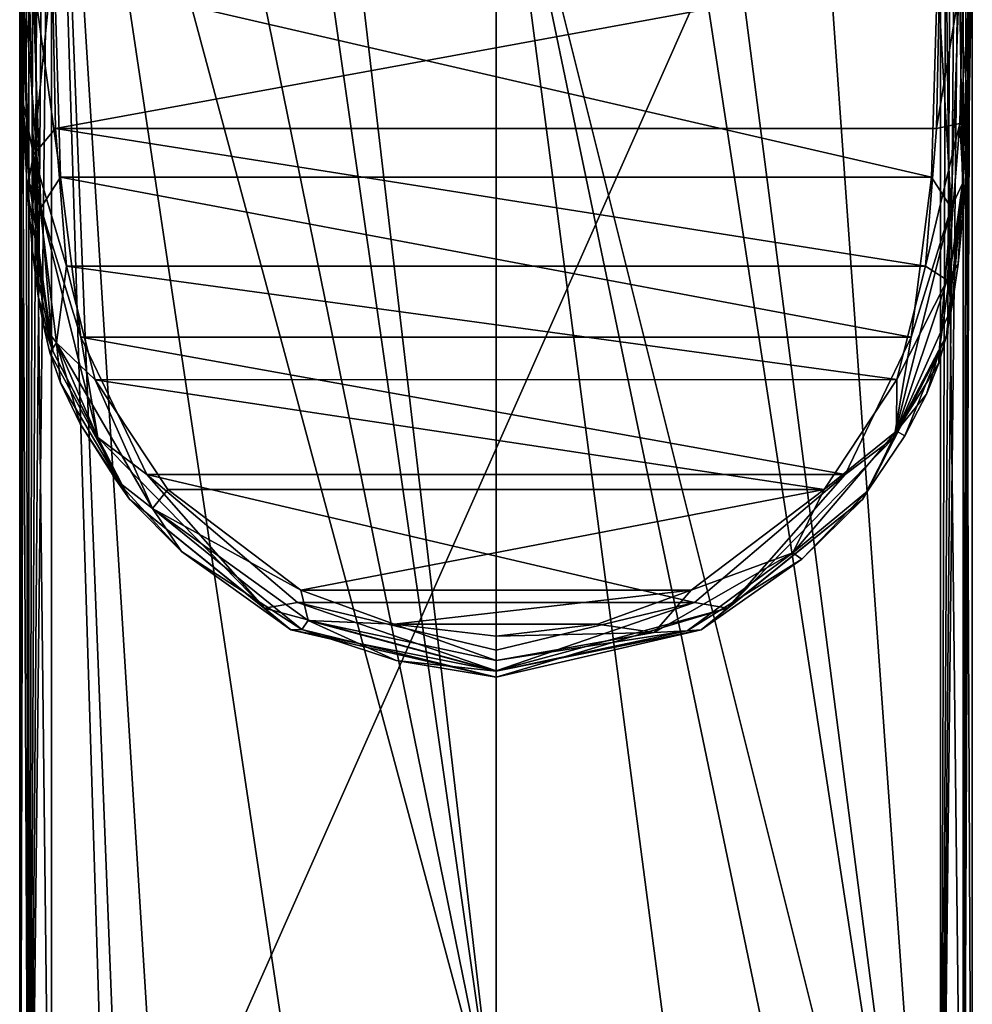
# Model space of a CAD drawing. Units: millimetres. Extents: x -24 to 24, y -119 to 24.
# Drawn here: x -15 to 15, y -88 to -57 of the extents above; entities that cross this region are included whole.
import ezdxf

# ---------------------------------------------------------------- set-up
doc = ezdxf.new("R2010")
doc.units = ezdxf.units.MM
doc.header["$LTSCALE"] = 65.185185
for name, color, linetype in [('10', 7, 'CONTINUOUS'), ('12', 7, 'CONTINUOUS'), ('3', 7, 'CONTINUOUS'), ('35', 7, 'CONTINUOUS'), ('37', 7, 'CONTINUOUS'), ('38', 7, 'CONTINUOUS'), ('4', 7, 'CONTINUOUS'), ('42', 7, 'CONTINUOUS'), ('44', 7, 'CONTINUOUS'), ('46', 7, 'CONTINUOUS'), ('5', 7, 'CONTINUOUS'), ('52', 7, 'CONTINUOUS'), ('54', 7, 'CONTINUOUS'), ('572', 7, 'CONTINUOUS'), ('573', 7, 'CONTINUOUS'), ('577', 7, 'CONTINUOUS')]:
    doc.layers.add(name, color=color, linetype=linetype)

msp = doc.modelspace()

# ---------------------------------------------------------------- linework, layer by layer
at = {"layer": '10', "color": 254, "linetype": 'Continuous', "true_color": 0xe6e6e6}
for points in [[(14.337, -62.561, 116.562), (13.901, -55.212, 115.157), (14.598, -55.169, 115.438), (14.337, -62.561, 116.562)], [(14.337, -62.561, 116.562), (14.598, -55.169, 115.438), (14.692, -61.789, 117.123), (14.337, -62.561, 116.562)], [(14.692, -61.789, 117.123), (14.598, -55.169, 115.438), (14.9, -55.065, 116.12), (14.692, -61.789, 117.123)], [(13.714, -61.596, 116.128), (13.901, -55.212, 115.157), (14.337, -62.561, 116.562), (13.714, -61.596, 116.128)], [(13.074, -66.638, 116.895), (13.714, -61.596, 116.128), (14.337, -62.561, 116.562), (13.074, -66.638, 116.895)], [(13.952, -67.08, 117.89), (14.337, -62.561, 116.562), (14.692, -61.789, 117.123), (13.952, -67.08, 117.89)], [(12.537, -69.796, 117.663), (13.074, -66.638, 116.895), (14.337, -62.561, 116.562), (12.537, -69.796, 117.663)], [(12.537, -69.796, 117.663), (14.337, -62.561, 116.562), (13.952, -67.08, 117.89), (12.537, -69.796, 117.663)], [(10.994, -70.954, 117.552), (13.074, -66.638, 116.895), (12.537, -69.796, 117.663), (10.994, -70.954, 117.552)], [(11.539, -71.744, 118.608), (12.537, -69.796, 117.663), (13.952, -67.08, 117.89), (11.539, -71.744, 118.608)], [(7.286, -75.166, 118.48), (10.994, -70.954, 117.552), (12.537, -69.796, 117.663), (7.286, -75.166, 118.48)], [(7.286, -75.166, 118.48), (12.537, -69.796, 117.663), (11.539, -71.744, 118.608), (7.286, -75.166, 118.48)], [(6.256, -74.985, 118.165), (10.994, -70.954, 117.552), (7.286, -75.166, 118.48), (6.256, -74.985, 118.165)], [(6.456, -75.851, 119.243), (7.286, -75.166, 118.48), (11.539, -71.744, 118.608), (6.456, -75.851, 119.243)], [(0, -76.494, 118.395), (6.256, -74.985, 118.165), (0, -77.141, 118.78), (0, -76.494, 118.395)], [(0, -77.141, 118.78), (6.256, -74.985, 118.165), (7.286, -75.166, 118.48), (0, -77.141, 118.78)], [(0, -77.34, 119.473), (0, -77.141, 118.78), (7.286, -75.166, 118.48), (0, -77.34, 119.473)], [(0, -77.34, 119.473), (7.286, -75.166, 118.48), (6.456, -75.851, 119.243), (0, -77.34, 119.473)]]:
    msp.add_3dface(points, dxfattribs=at)
at = {"layer": '12', "color": 254, "linetype": 'Continuous', "true_color": 0xe6e6e6}
for points in [[(14.692, -61.789, 117.123), (14.9, -55.065, 116.12), (14.9, -59.384, 119.418), (14.692, -61.789, 117.123)], [(14.9, -59.384, 119.418), (14.9, -55.065, 116.12), (14.973, -55.065, 118.922), (14.9, -59.384, 119.418)], [(14.742, -62.314, 119.749), (14.692, -61.789, 117.123), (14.9, -59.384, 119.418), (14.742, -62.314, 119.749)], [(13.952, -67.08, 117.89), (14.692, -61.789, 117.123), (14.185, -66.581, 120.219), (13.952, -67.08, 117.89)], [(14.185, -66.581, 120.219), (14.692, -61.789, 117.123), (14.358, -65.686, 120.121), (14.185, -66.581, 120.219)], [(14.358, -65.686, 120.121), (14.692, -61.789, 117.123), (14.55, -64.33, 119.973), (14.358, -65.686, 120.121)], [(14.55, -64.33, 119.973), (14.692, -61.789, 117.123), (14.742, -62.314, 119.749), (14.55, -64.33, 119.973)], [(13.947, -67.452, 120.315), (13.952, -67.08, 117.89), (14.185, -66.581, 120.219), (13.947, -67.452, 120.315)], [(11.539, -71.744, 118.608), (13.952, -67.08, 117.89), (11.698, -71.481, 120.806), (11.539, -71.744, 118.608)], [(11.698, -71.481, 120.806), (13.952, -67.08, 117.89), (12.88, -69.737, 120.592), (11.698, -71.481, 120.806)], [(12.88, -69.737, 120.592), (13.952, -67.08, 117.89), (13.555, -68.423, 120.431), (12.88, -69.737, 120.592)], [(13.555, -68.423, 120.431), (13.952, -67.08, 117.89), (13.947, -67.452, 120.315), (13.555, -68.423, 120.431)], [(9.629, -73.626, 121.068), (11.539, -71.744, 118.608), (11.698, -71.481, 120.806), (9.629, -73.626, 121.068)], [(6.456, -75.851, 119.243), (11.539, -71.744, 118.608), (9.629, -73.626, 121.068), (6.456, -75.851, 119.243)], [(6.022, -75.886, 121.343), (6.456, -75.851, 119.243), (9.629, -73.626, 121.068), (6.022, -75.886, 121.343)], [(0, -77.157, 121.498), (0, -77.34, 119.473), (6.456, -75.851, 119.243), (0, -77.157, 121.498)], [(0, -77.157, 121.498), (6.456, -75.851, 119.243), (6.022, -75.886, 121.343), (0, -77.157, 121.498)]]:
    msp.add_3dface(points, dxfattribs=at)
at = {"layer": '3', "color": 254, "linetype": 'Continuous', "true_color": 0xe6e6e6}
for points in [[(-13.714, -61.596, 116.128), (-13.901, -55.212, 115.157), (13.714, -61.596, 116.128), (-13.714, -61.596, 116.128)], [(13.714, -61.596, 116.128), (-13.901, -55.212, 115.157), (13.901, -55.212, 115.157), (13.714, -61.596, 116.128)], [(-13.074, -66.638, 116.895), (-13.714, -61.596, 116.128), (13.074, -66.638, 116.895), (-13.074, -66.638, 116.895)], [(13.074, -66.638, 116.895), (-13.714, -61.596, 116.128), (13.714, -61.596, 116.128), (13.074, -66.638, 116.895)], [(-10.994, -70.954, 117.552), (-13.074, -66.638, 116.895), (10.994, -70.954, 117.552), (-10.994, -70.954, 117.552)], [(10.994, -70.954, 117.552), (-13.074, -66.638, 116.895), (13.074, -66.638, 116.895), (10.994, -70.954, 117.552)], [(-6.255, -74.985, 118.165), (-10.994, -70.954, 117.552), (6.256, -74.985, 118.165), (-6.255, -74.985, 118.165)], [(6.256, -74.985, 118.165), (-10.994, -70.954, 117.552), (10.994, -70.954, 117.552), (6.256, -74.985, 118.165)], [(0, -76.494, 118.395), (-6.255, -74.985, 118.165), (6.256, -74.985, 118.165), (0, -76.494, 118.395)]]:
    msp.add_3dface(points, dxfattribs=at)
at = {"layer": '35', "color": 254, "linetype": 'Continuous', "true_color": 0xe6e6e6}
for points in [[(-15, -38.614, 60.398), (-15, -103.827, 70.727), (-15, -38.614, 79.921), (-15, -38.614, 60.398)], [(-15, -38.614, 79.921), (-15, -103.827, 70.727), (-15, -38.729, 79.934), (-15, -38.614, 79.921)], [(-15, -103.827, 70.727), (-15, -101.801, 87.232), (-15, -38.729, 79.934), (-15, -103.827, 70.727)]]:
    msp.add_3dface(points, dxfattribs=at)
at = {"layer": '37', "color": 254, "linetype": 'Continuous', "true_color": 0xe6e6e6}
for points in [[(15, -103.827, 70.727), (15, -38.614, 60.398), (15, -101.801, 87.232), (15, -103.827, 70.727)], [(15, -101.801, 87.232), (15, -38.614, 60.398), (15, -38.729, 79.934), (15, -101.801, 87.232)]]:
    msp.add_3dface(points, dxfattribs=at)
at = {"layer": '38', "color": 254, "linetype": 'Continuous', "true_color": 0xe6e6e6}
for points in [[(-14, -39.824, 59.577), (-9.736, -44.046, 60.246), (0, -91.901, 67.826), (-14, -39.824, 59.577)], [(-14, -103.984, 69.739), (-14, -39.824, 59.577), (-12, -103.9, 69.726), (-14, -103.984, 69.739)], [(-12, -103.9, 69.726), (-14, -39.824, 59.577), (-11.586, -100.774, 69.231), (-12, -103.9, 69.726)], [(-11.586, -100.774, 69.231), (-14, -39.824, 59.577), (-10.374, -97.869, 68.771), (-11.586, -100.774, 69.231)], [(-10.374, -97.869, 68.771), (-14, -39.824, 59.577), (-5.968, -93.49, 68.077), (-10.374, -97.869, 68.771)], [(-5.968, -93.49, 68.077), (-14, -39.824, 59.577), (0, -91.901, 67.826), (-5.968, -93.49, 68.077)], [(9.736, -44.046, 60.246), (14, -39.824, 59.577), (14, -103.984, 69.739), (9.736, -44.046, 60.246)], [(-9.736, -44.046, 60.246), (-6.547, -46.212, 60.589), (0, -91.901, 67.826), (-9.736, -44.046, 60.246)], [(6.547, -46.212, 60.589), (9.736, -44.046, 60.246), (14, -103.984, 69.739), (6.547, -46.212, 60.589)], [(-6.547, -46.212, 60.589), (-5.251, -46.849, 60.69), (0, -91.901, 67.826), (-6.547, -46.212, 60.589)], [(5.251, -46.849, 60.69), (6.547, -46.212, 60.589), (14, -103.984, 69.739), (5.251, -46.849, 60.69)], [(-5.251, -46.849, 60.69), (0, -48, 60.872), (0, -91.901, 67.826), (-5.251, -46.849, 60.69)], [(0, -48, 60.872), (5.251, -46.849, 60.69), (14, -103.984, 69.739), (0, -48, 60.872)], [(0, -48, 60.872), (14, -103.984, 69.739), (10.374, -97.869, 68.771), (0, -48, 60.872)], [(0, -91.901, 67.826), (0, -48, 60.872), (5.968, -93.49, 68.077), (0, -91.901, 67.826)], [(5.968, -93.49, 68.077), (0, -48, 60.872), (10.374, -97.869, 68.771), (5.968, -93.49, 68.077)]]:
    msp.add_3dface(points, dxfattribs=at)
at = {"layer": '4', "color": 254, "linetype": 'Continuous', "true_color": 0xe6e6e6}
for points in [[(-14.9, -55.065, 116.12), (-14.692, -61.789, 117.123), (-14.973, -55.065, 118.922), (-14.9, -55.065, 116.12)], [(-14.973, -55.065, 118.922), (-14.692, -61.789, 117.123), (-14.909, -59.146, 119.391), (-14.973, -55.065, 118.922)], [(-14.909, -59.146, 119.391), (-14.692, -61.789, 117.123), (-14.769, -61.945, 119.707), (-14.909, -59.146, 119.391)], [(-14.692, -61.789, 117.123), (-13.954, -67.074, 117.888), (-14.769, -61.945, 119.707), (-14.692, -61.789, 117.123)], [(-14.769, -61.945, 119.707), (-13.954, -67.074, 117.888), (-14.595, -63.935, 119.929), (-14.769, -61.945, 119.707)], [(-14.595, -63.935, 119.929), (-13.954, -67.074, 117.888), (-14.415, -65.337, 120.083), (-14.595, -63.935, 119.929)], [(-14.415, -65.337, 120.083), (-13.954, -67.074, 117.888), (-14.251, -66.268, 120.185), (-14.415, -65.337, 120.083)], [(-14.251, -66.268, 120.185), (-13.954, -67.074, 117.888), (-14.051, -67.117, 120.278), (-14.251, -66.268, 120.185)], [(-13.954, -67.074, 117.888), (-11.543, -71.738, 118.607), (-14.051, -67.117, 120.278), (-13.954, -67.074, 117.888)], [(-14.051, -67.117, 120.278), (-11.543, -71.738, 118.607), (-13.71, -68.069, 120.388), (-14.051, -67.117, 120.278)], [(-13.71, -68.069, 120.388), (-11.543, -71.738, 118.607), (-13.092, -69.359, 120.546), (-13.71, -68.069, 120.388)], [(-13.092, -69.359, 120.546), (-11.543, -71.738, 118.607), (-11.964, -71.132, 120.763), (-13.092, -69.359, 120.546)], [(-11.964, -71.132, 120.763), (-11.543, -71.738, 118.607), (-9.909, -73.383, 121.038), (-11.964, -71.132, 120.763)], [(-11.543, -71.738, 118.607), (-6.458, -75.85, 119.243), (-9.909, -73.383, 121.038), (-11.543, -71.738, 118.607)], [(-9.909, -73.383, 121.038), (-6.458, -75.85, 119.243), (-6.118, -75.844, 121.338), (-9.909, -73.383, 121.038)], [(-6.458, -75.85, 119.243), (0, -77.34, 119.473), (-6.118, -75.844, 121.338), (-6.458, -75.85, 119.243)], [(-6.118, -75.844, 121.338), (0, -77.34, 119.473), (-3.146, -76.821, 121.457), (-6.118, -75.844, 121.338)], [(0, -77.34, 119.473), (0, -77.157, 121.498), (-3.146, -76.821, 121.457), (0, -77.34, 119.473)]]:
    msp.add_3dface(points, dxfattribs=at)
at = {"layer": '42', "color": 254, "linetype": 'Continuous', "true_color": 0xe6e6e6}
for points in [[(-15, -38.614, 60.398), (-14.981, -38.776, 60.227), (-15, -103.827, 70.727), (-15, -38.614, 60.398)], [(-14.981, -38.776, 60.227), (-14.924, -38.937, 60.062), (-15, -103.827, 70.727), (-14.981, -38.776, 60.227)], [(-14.924, -38.937, 60.062), (-14.831, -39.096, 59.912), (-15, -103.827, 70.727), (-14.924, -38.937, 60.062)], [(-15, -103.827, 70.727), (-14.831, -39.096, 59.912), (-14.707, -103.938, 70.029), (-15, -103.827, 70.727)], [(-14.831, -39.096, 59.912), (-14.707, -39.251, 59.783), (-14.707, -103.938, 70.029), (-14.831, -39.096, 59.912)], [(-14.707, -39.251, 59.783), (-14.555, -39.403, 59.681), (-14.707, -103.938, 70.029), (-14.707, -39.251, 59.783)], [(-14.555, -39.403, 59.681), (-14.382, -39.549, 59.611), (-14.707, -103.938, 70.029), (-14.555, -39.403, 59.681)], [(-14.382, -39.549, 59.611), (-14.195, -39.69, 59.576), (-14.707, -103.938, 70.029), (-14.382, -39.549, 59.611)], [(-14.195, -39.69, 59.576), (-14, -39.824, 59.577), (-14.707, -103.938, 70.029), (-14.195, -39.69, 59.576)], [(-14, -39.824, 59.577), (-14, -103.984, 69.739), (-14.707, -103.938, 70.029), (-14, -39.824, 59.577)]]:
    msp.add_3dface(points, dxfattribs=at)
at = {"layer": '44', "color": 254, "linetype": 'Continuous', "true_color": 0xe6e6e6}
for points in [[(14, -38.614, 80.928), (-14, -38.614, 80.928), (-14, -101.686, 88.225), (14, -38.614, 80.928)], [(14, -101.686, 88.225), (14, -38.614, 80.928), (-14, -101.686, 88.225), (14, -101.686, 88.225)]]:
    msp.add_3dface(points, dxfattribs=at)
at = {"layer": '46', "color": 254, "linetype": 'Continuous', "true_color": 0xe6e6e6}
for points in [[(14.981, -38.776, 60.227), (15, -38.614, 60.398), (14.707, -103.938, 70.029), (14.981, -38.776, 60.227)], [(15, -38.614, 60.398), (15, -103.827, 70.727), (14.707, -103.938, 70.029), (15, -38.614, 60.398)], [(14.924, -38.937, 60.062), (14.981, -38.776, 60.227), (14.707, -103.938, 70.029), (14.924, -38.937, 60.062)], [(14.831, -39.096, 59.912), (14.924, -38.937, 60.062), (14.707, -103.938, 70.029), (14.831, -39.096, 59.912)], [(14.555, -39.403, 59.681), (14.707, -39.251, 59.783), (14, -103.984, 69.739), (14.555, -39.403, 59.681)], [(14, -103.984, 69.739), (14.707, -39.251, 59.783), (14.707, -103.938, 70.029), (14, -103.984, 69.739)], [(14.707, -39.251, 59.783), (14.831, -39.096, 59.912), (14.707, -103.938, 70.029), (14.707, -39.251, 59.783)], [(14.382, -39.549, 59.611), (14.555, -39.403, 59.681), (14, -103.984, 69.739), (14.382, -39.549, 59.611)], [(14.195, -39.69, 59.576), (14.382, -39.549, 59.611), (14, -103.984, 69.739), (14.195, -39.69, 59.576)], [(14, -39.824, 59.577), (14.195, -39.69, 59.576), (14, -103.984, 69.739), (14, -39.824, 59.577)]]:
    msp.add_3dface(points, dxfattribs=at)
at = {"layer": '5', "color": 254, "linetype": 'Continuous', "true_color": 0xe6e6e6}
for points in [[(-14.692, -61.789, 117.123), (-14.9, -55.065, 116.12), (-14.337, -62.561, 116.562), (-14.692, -61.789, 117.123)], [(-14.9, -55.065, 116.12), (-14.598, -55.169, 115.438), (-14.337, -62.561, 116.562), (-14.9, -55.065, 116.12)], [(-13.901, -55.212, 115.157), (-13.714, -61.596, 116.128), (-14.598, -55.169, 115.438), (-13.901, -55.212, 115.157)], [(-14.598, -55.169, 115.438), (-13.714, -61.596, 116.128), (-14.337, -62.561, 116.562), (-14.598, -55.169, 115.438)], [(-13.714, -61.596, 116.128), (-13.074, -66.638, 116.895), (-14.337, -62.561, 116.562), (-13.714, -61.596, 116.128)], [(-13.954, -67.074, 117.888), (-14.692, -61.789, 117.123), (-14.337, -62.561, 116.562), (-13.954, -67.074, 117.888)], [(-14.337, -62.561, 116.562), (-13.074, -66.638, 116.895), (-12.537, -69.796, 117.663), (-14.337, -62.561, 116.562)], [(-13.954, -67.074, 117.888), (-14.337, -62.561, 116.562), (-12.537, -69.796, 117.663), (-13.954, -67.074, 117.888)], [(-13.074, -66.638, 116.895), (-10.994, -70.954, 117.552), (-12.537, -69.796, 117.663), (-13.074, -66.638, 116.895)], [(-11.543, -71.738, 118.607), (-13.954, -67.074, 117.888), (-12.537, -69.796, 117.663), (-11.543, -71.738, 118.607)], [(-12.537, -69.796, 117.663), (-10.994, -70.954, 117.552), (-7.287, -75.166, 118.48), (-12.537, -69.796, 117.663)], [(-11.543, -71.738, 118.607), (-12.537, -69.796, 117.663), (-7.287, -75.166, 118.48), (-11.543, -71.738, 118.607)], [(-10.994, -70.954, 117.552), (-6.255, -74.985, 118.165), (-7.287, -75.166, 118.48), (-10.994, -70.954, 117.552)], [(-6.458, -75.85, 119.243), (-11.543, -71.738, 118.607), (-7.287, -75.166, 118.48), (-6.458, -75.85, 119.243)], [(-7.287, -75.166, 118.48), (-6.255, -74.985, 118.165), (0, -77.141, 118.78), (-7.287, -75.166, 118.48)], [(-6.255, -74.985, 118.165), (0, -76.494, 118.395), (0, -77.141, 118.78), (-6.255, -74.985, 118.165)], [(-6.458, -75.85, 119.243), (-7.287, -75.166, 118.48), (0, -77.141, 118.78), (-6.458, -75.85, 119.243)], [(0, -77.34, 119.473), (-6.458, -75.85, 119.243), (0, -77.141, 118.78), (0, -77.34, 119.473)]]:
    msp.add_3dface(points, dxfattribs=at)
at = {"layer": '52', "color": 254, "linetype": 'Continuous', "true_color": 0xe6e6e6}
for points in [[(-14.707, -38.648, 80.637), (-15, -38.729, 79.934), (-14.707, -101.72, 87.935), (-14.707, -38.648, 80.637)], [(-15, -38.729, 79.934), (-15, -101.801, 87.232), (-14.707, -101.72, 87.935), (-15, -38.729, 79.934)], [(-14, -101.686, 88.225), (-14, -38.614, 80.928), (-14.707, -38.648, 80.637), (-14, -101.686, 88.225)], [(-14, -101.686, 88.225), (-14.707, -38.648, 80.637), (-14.707, -101.72, 87.935), (-14, -101.686, 88.225)]]:
    msp.add_3dface(points, dxfattribs=at)
at = {"layer": '54', "color": 254, "linetype": 'Continuous', "true_color": 0xe6e6e6}
for points in [[(14, -38.614, 80.928), (14, -101.686, 88.225), (14.707, -101.72, 87.935), (14, -38.614, 80.928)], [(14, -38.614, 80.928), (14.707, -101.72, 87.935), (14.707, -38.648, 80.637), (14, -38.614, 80.928)], [(15, -101.801, 87.232), (15, -38.729, 79.934), (14.707, -38.648, 80.637), (15, -101.801, 87.232)], [(14.707, -101.72, 87.935), (15, -101.801, 87.232), (14.707, -38.648, 80.637), (14.707, -101.72, 87.935)]]:
    msp.add_3dface(points, dxfattribs=at)
at = {"layer": '572', "color": 254, "linetype": 'Continuous', "true_color": 0xe6e6e6}
for points in [[(14.708, -54.983, 119.622), (13.973, -54.946, 119.941), (13.868, -60.059, 120.537), (14.708, -54.983, 119.622)], [(14.708, -54.983, 119.622), (13.868, -60.059, 120.537), (14.611, -59.906, 120.196), (14.708, -54.983, 119.622)], [(14.973, -55.065, 118.922), (14.708, -54.983, 119.622), (14.611, -59.906, 120.196), (14.973, -55.065, 118.922)], [(14.9, -59.384, 119.418), (14.973, -55.065, 118.922), (14.611, -59.906, 120.196), (14.9, -59.384, 119.418)], [(14.742, -62.314, 119.749), (14.9, -59.384, 119.418), (14.611, -59.906, 120.196), (14.742, -62.314, 119.749)], [(13.868, -60.059, 120.537), (13.525, -64.396, 121.043), (14.611, -59.906, 120.196), (13.868, -60.059, 120.537)], [(14.611, -59.906, 120.196), (13.525, -64.396, 121.043), (14.209, -64.833, 120.771), (14.611, -59.906, 120.196)], [(14.742, -62.314, 119.749), (14.611, -59.906, 120.196), (14.209, -64.833, 120.771), (14.742, -62.314, 119.749)], [(14.55, -64.33, 119.973), (14.742, -62.314, 119.749), (14.209, -64.833, 120.771), (14.55, -64.33, 119.973)], [(13.525, -64.396, 121.043), (12.621, -67.97, 121.46), (14.209, -64.833, 120.771), (13.525, -64.396, 121.043)], [(14.358, -65.686, 120.121), (14.55, -64.33, 119.973), (14.209, -64.833, 120.771), (14.358, -65.686, 120.121)], [(14.358, -65.686, 120.121), (14.209, -64.833, 120.771), (12.609, -69.593, 121.326), (14.358, -65.686, 120.121)], [(14.209, -64.833, 120.771), (12.621, -67.97, 121.46), (12.609, -69.593, 121.326), (14.209, -64.833, 120.771)], [(14.185, -66.581, 120.219), (14.358, -65.686, 120.121), (12.609, -69.593, 121.326), (14.185, -66.581, 120.219)], [(13.947, -67.452, 120.315), (14.185, -66.581, 120.219), (12.609, -69.593, 121.326), (13.947, -67.452, 120.315)], [(13.555, -68.423, 120.431), (13.947, -67.452, 120.315), (12.609, -69.593, 121.326), (13.555, -68.423, 120.431)], [(12.621, -67.97, 121.46), (10.336, -71.431, 121.863), (12.609, -69.593, 121.326), (12.621, -67.97, 121.46)], [(12.88, -69.737, 120.592), (13.555, -68.423, 120.431), (12.609, -69.593, 121.326), (12.88, -69.737, 120.592)], [(11.698, -71.481, 120.806), (12.609, -69.593, 121.326), (9.353, -73.429, 121.773), (11.698, -71.481, 120.806)], [(12.609, -69.593, 121.326), (10.336, -71.431, 121.863), (9.353, -73.429, 121.773), (12.609, -69.593, 121.326)], [(11.698, -71.481, 120.806), (12.88, -69.737, 120.592), (12.609, -69.593, 121.326), (11.698, -71.481, 120.806)], [(10.336, -71.431, 121.863), (6.146, -74.605, 122.233), (9.353, -73.429, 121.773), (10.336, -71.431, 121.863)], [(9.629, -73.626, 121.068), (11.698, -71.481, 120.806), (9.353, -73.429, 121.773), (9.629, -73.626, 121.068)], [(6.022, -75.886, 121.343), (9.353, -73.429, 121.773), (4.977, -75.939, 122.066), (6.022, -75.886, 121.343)], [(9.353, -73.429, 121.773), (6.146, -74.605, 122.233), (4.977, -75.939, 122.066), (9.353, -73.429, 121.773)], [(6.022, -75.886, 121.343), (9.629, -73.626, 121.068), (9.353, -73.429, 121.773), (6.022, -75.886, 121.343)], [(6.146, -74.605, 122.233), (3.199, -75.671, 122.357), (4.977, -75.939, 122.066), (6.146, -74.605, 122.233)], [(3.199, -75.671, 122.357), (0, -76.045, 122.401), (4.977, -75.939, 122.066), (3.199, -75.671, 122.357)], [(0, -77.157, 121.498), (6.022, -75.886, 121.343), (0, -76.812, 122.167), (0, -77.157, 121.498)], [(6.022, -75.886, 121.343), (4.977, -75.939, 122.066), (0, -76.812, 122.167), (6.022, -75.886, 121.343)], [(4.977, -75.939, 122.066), (0, -76.045, 122.401), (0, -76.812, 122.167), (4.977, -75.939, 122.066)]]:
    msp.add_3dface(points, dxfattribs=at)
at = {"layer": '573', "color": 254, "linetype": 'Continuous', "true_color": 0xe6e6e6}
for points in [[(-14.973, -55.065, 118.922), (-14.909, -59.146, 119.391), (-14.708, -54.983, 119.622), (-14.973, -55.065, 118.922)], [(-14.909, -59.146, 119.391), (-14.563, -60.891, 120.311), (-14.708, -54.983, 119.622), (-14.909, -59.146, 119.391)], [(-14.563, -60.891, 120.311), (-13.973, -54.946, 119.941), (-14.708, -54.983, 119.622), (-14.563, -60.891, 120.311)], [(-13.868, -60.061, 120.538), (-13.973, -54.946, 119.941), (-14.563, -60.891, 120.311), (-13.868, -60.061, 120.538)], [(-14.909, -59.146, 119.391), (-14.769, -61.945, 119.707), (-14.563, -60.891, 120.311), (-14.909, -59.146, 119.391)], [(-13.525, -64.398, 121.043), (-13.868, -60.061, 120.538), (-14.563, -60.891, 120.311), (-13.525, -64.398, 121.043)], [(-14.769, -61.945, 119.707), (-14.595, -63.935, 119.929), (-14.563, -60.891, 120.311), (-14.769, -61.945, 119.707)], [(-14.595, -63.935, 119.929), (-14.415, -65.337, 120.083), (-14.563, -60.891, 120.311), (-14.595, -63.935, 119.929)], [(-14.415, -65.337, 120.083), (-14.251, -66.268, 120.185), (-14.563, -60.891, 120.311), (-14.415, -65.337, 120.083)], [(-14.251, -66.268, 120.185), (-13.839, -66.807, 121.001), (-14.563, -60.891, 120.311), (-14.251, -66.268, 120.185)], [(-13.839, -66.807, 121.001), (-13.525, -64.398, 121.043), (-14.563, -60.891, 120.311), (-13.839, -66.807, 121.001)], [(-12.62, -67.972, 121.46), (-13.525, -64.398, 121.043), (-13.839, -66.807, 121.001), (-12.62, -67.972, 121.46)], [(-14.251, -66.268, 120.185), (-14.051, -67.117, 120.278), (-13.839, -66.807, 121.001), (-14.251, -66.268, 120.185)], [(-14.051, -67.117, 120.278), (-13.71, -68.069, 120.388), (-13.839, -66.807, 121.001), (-14.051, -67.117, 120.278)], [(-13.71, -68.069, 120.388), (-13.092, -69.359, 120.546), (-13.839, -66.807, 121.001), (-13.71, -68.069, 120.388)], [(-13.092, -69.359, 120.546), (-11.964, -71.132, 120.763), (-13.839, -66.807, 121.001), (-13.092, -69.359, 120.546)], [(-11.964, -71.132, 120.763), (-10.816, -72.031, 121.61), (-13.839, -66.807, 121.001), (-11.964, -71.132, 120.763)], [(-10.816, -72.031, 121.61), (-12.62, -67.972, 121.46), (-13.839, -66.807, 121.001), (-10.816, -72.031, 121.61)], [(-10.335, -71.431, 121.863), (-12.62, -67.972, 121.46), (-10.816, -72.031, 121.61), (-10.335, -71.431, 121.863)], [(-11.964, -71.132, 120.763), (-9.909, -73.383, 121.038), (-10.816, -72.031, 121.61), (-11.964, -71.132, 120.763)], [(-6.149, -74.603, 122.233), (-10.335, -71.431, 121.863), (-10.816, -72.031, 121.61), (-6.149, -74.603, 122.233)], [(-9.909, -73.383, 121.038), (-6.118, -75.844, 121.338), (-10.816, -72.031, 121.61), (-9.909, -73.383, 121.038)], [(-6.118, -75.844, 121.338), (-5.919, -75.561, 122.022), (-10.816, -72.031, 121.61), (-6.118, -75.844, 121.338)], [(-5.919, -75.561, 122.022), (-6.149, -74.603, 122.233), (-10.816, -72.031, 121.61), (-5.919, -75.561, 122.022)], [(-3.202, -75.67, 122.357), (-6.149, -74.603, 122.233), (-5.919, -75.561, 122.022), (-3.202, -75.67, 122.357)], [(-6.118, -75.844, 121.338), (-3.146, -76.821, 121.457), (-5.919, -75.561, 122.022), (-6.118, -75.844, 121.338)], [(-3.146, -76.821, 121.457), (0, -77.157, 121.498), (-5.919, -75.561, 122.022), (-3.146, -76.821, 121.457)], [(0, -77.157, 121.498), (0, -76.812, 122.167), (-5.919, -75.561, 122.022), (0, -77.157, 121.498)], [(0, -76.812, 122.167), (-3.202, -75.67, 122.357), (-5.919, -75.561, 122.022), (0, -76.812, 122.167)], [(0, -76.812, 122.167), (0, -76.045, 122.401), (-3.202, -75.67, 122.357), (0, -76.812, 122.167)]]:
    msp.add_3dface(points, dxfattribs=at)
at = {"layer": '577', "color": 254, "linetype": 'Continuous', "true_color": 0xe6e6e6}
for points in [[(13.973, -54.946, 119.941), (-13.973, -54.946, 119.941), (-13.868, -60.061, 120.538), (13.973, -54.946, 119.941)], [(13.868, -60.059, 120.537), (13.973, -54.946, 119.941), (-13.868, -60.061, 120.538), (13.868, -60.059, 120.537)], [(13.525, -64.396, 121.043), (13.868, -60.059, 120.537), (-13.868, -60.061, 120.538), (13.525, -64.396, 121.043)], [(13.525, -64.396, 121.043), (-13.868, -60.061, 120.538), (-13.525, -64.398, 121.043), (13.525, -64.396, 121.043)], [(12.621, -67.97, 121.46), (13.525, -64.396, 121.043), (-13.525, -64.398, 121.043), (12.621, -67.97, 121.46)], [(12.621, -67.97, 121.46), (-13.525, -64.398, 121.043), (-12.62, -67.972, 121.46), (12.621, -67.97, 121.46)], [(10.336, -71.431, 121.863), (12.621, -67.97, 121.46), (-12.62, -67.972, 121.46), (10.336, -71.431, 121.863)], [(10.336, -71.431, 121.863), (-12.62, -67.972, 121.46), (-10.335, -71.431, 121.863), (10.336, -71.431, 121.863)], [(10.336, -71.431, 121.863), (-10.335, -71.431, 121.863), (-6.149, -74.603, 122.233), (10.336, -71.431, 121.863)], [(6.146, -74.605, 122.233), (10.336, -71.431, 121.863), (-6.149, -74.603, 122.233), (6.146, -74.605, 122.233)], [(6.146, -74.605, 122.233), (-6.149, -74.603, 122.233), (-3.202, -75.67, 122.357), (6.146, -74.605, 122.233)], [(3.199, -75.671, 122.357), (6.146, -74.605, 122.233), (-3.202, -75.67, 122.357), (3.199, -75.671, 122.357)], [(0, -76.045, 122.401), (3.199, -75.671, 122.357), (-3.202, -75.67, 122.357), (0, -76.045, 122.401)]]:
    msp.add_3dface(points, dxfattribs=at)

doc.saveas('drawing.dxf')
